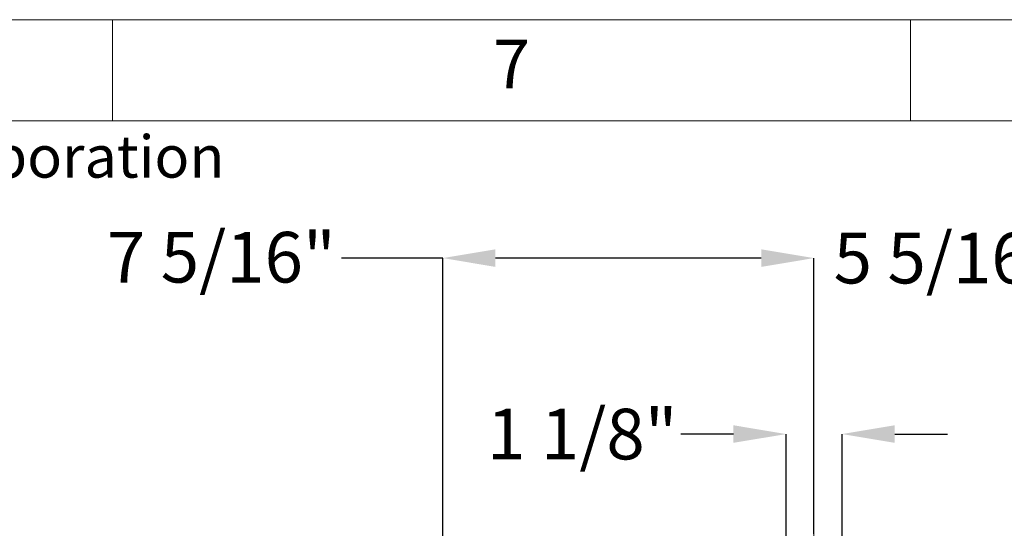
# Model space of a CAD drawing. Units: inches. Extents: x 0 to 130, y 0 to 86.
# Drawn here: x 16 to 36, y 76 to 86 of the extents above; entities that cross this region are included whole.
import ezdxf

# ---------------------------------------------------------------- set-up
doc = ezdxf.new("R2010")
doc.units = ezdxf.units.IN
doc.header["$MEASUREMENT"] = 0
doc.header["$PDSIZE"] = -1
doc.linetypes.add('CENTERX2', pattern=[0.8, 0.5, -0.1, 0.1, -0.1])
for name, color, linetype in [('BORDER', 7, 'Continuous'), ('FORMAT', 7, 'Continuous'), ('SLD-0', 7, 'Continuous')]:
    doc.layers.add(name, color=color, linetype=linetype)
doc.styles.add('CMCO STANDARD', font='Gothic.ttf')
doc.styles.get("Standard").update_dxf_attribs({"font": 'ARIAL.TTF'})
doc.styles.add('style1', font='GOTHICB.TTF', dxfattribs={"height": 0.5})
doc.dimstyles.new('SLDDIMSTYLE1', dxfattribs={"dimtxt": 1, "dimasz": 1.04, "dimexe": 0, "dimexo": 0.0625, "dimgap": 0.25, "dimtad": 0, "dimtih": 1, "dimtoh": 1, "dimdec": 4, "dimrnd": 1e-09, "dimzin": 12, "dimdsep": 46, "dimlunit": 5, "dimtxsty": 'Standard', "dimcen": 0.09, "dimadec": 0, "dimazin": 3, "dimtfac": 1, "dimtdec": 4, "dimtofl": 0, "dimtmove": 0, "dimatfit": 3, "dimfxl": 1, "dimfrac": 2, "dimtolj": 1, "dimtzin": 12, "dimarcsym": 0})

# ---------------------------------------------------------------- blocks, each defined once
blk = doc.blocks.new('SW_NOTE_2')
at = {"layer": 'FORMAT', "color": 0, "char_height": 0.104167, "attachment_point": 1, "style": 'CMCO STANDARD'}
for s, insert in [('Columbus McKinnon Corporation', (0, 0.1343)), ('Amherst, NY  USA', (0, -0.0046))]:
    blk.add_mtext(s, dxfattribs=dict(at, insert=insert))
blk = doc.blocks.new('B-SIZE_BORDER')
at = {"layer": 'BORDER', "linetype": 'Continuous', "lineweight": 0}
for p, q in [((0.2729, 10.9106), (16.5229, 10.9106)), ((2.4916, 10.6606), (2.4916, 10.9106)), ((4.4604, 10.6606), (4.4604, 10.9106))]:
    blk.add_line(p, q, dxfattribs=at)
at = {"layer": 'BORDER', "linetype": 'Continuous', "lineweight": 15}
blk.add_line((0.5229, 10.6606), (16.2729, 10.6606), dxfattribs=at)
at = {"layer": 'FORMAT'}
blk.add_blockref('SW_NOTE_2', (0.5569, 10.4906), dxfattribs=at)
at = {"layer": 'BORDER', "insert": (3.476, 10.7856), "char_height": 0.12, "attachment_point": 5, "style": 'CMCO STANDARD'}
blk.add_mtext('7', dxfattribs=at)
at = {"layer": 'FORMAT', "style": 'style1'}
for tag, p in [('CURRENT_SHEET', (15.9046, 0.6213)), ('TOTAL_SHEET', (16.0838, 0.4635))]:
    blk.add_attdef(tag, p, '', height=0.12, dxfattribs=at)
blk = doc.blocks.new('*D13')
at = {"layer": 'Defpoints', "color": 0}
for p in [(31.866, 81.453), (31.866, 76.292), (24.541, 65.499)]:
    blk.add_point(p, dxfattribs=at)
at = {"layer": 'SLD-0', "color": 0, "lineweight": -2}
for p, q in [((24.541, 81.453), (22.544, 81.453)), ((24.541, 65.561), (24.541, 81.453)), ((30.826, 81.453), (25.581, 81.453)), ((31.866, 76.355), (31.866, 81.453))]:
    blk.add_line(p, q, dxfattribs=at)
at = {"layer": 'SLD-0', "color": 0}
for points in [[(25.581, 81.626), (25.581, 81.279), (24.541, 81.453)], [(30.826, 81.626), (30.826, 81.279), (31.866, 81.453)]]:
    blk.add_solid(points, dxfattribs=at)
at = {"layer": 'SLD-0', "color": 0, "insert": (20.17, 81.97), "char_height": 1, "attachment_point": 2}
blk.add_mtext('\\A1;7 5/16"', dxfattribs=at)
blk = doc.blocks.new('*D35')
at = {"color": 0, "lineweight": -2}
for p, q in [((30.277, 77.978), (29.237, 77.978)), ((31.317, 75.086), (31.317, 77.978)), ((32.42, 75.085), (32.42, 77.978)), ((33.46, 77.978), (34.5, 77.978))]:
    blk.add_line(p, q, dxfattribs=at)
at = {"color": 0}
for points in [[(30.277, 78.152), (30.277, 77.805), (31.317, 77.978)], [(33.46, 78.152), (33.46, 77.805), (32.42, 77.978)]]:
    blk.add_solid(points, dxfattribs=at)
at = {"layer": 'Defpoints', "color": 0}
for p in [(32.42, 77.978), (31.317, 75.023), (32.42, 75.023)]:
    blk.add_point(p, dxfattribs=at)
at = {"color": 0, "insert": (27.294, 77.978), "char_height": 1, "attachment_point": 5}
blk.add_mtext('\\A1;1 1/8"', dxfattribs=at)
blk = doc.blocks.new('*D36')
at = {"color": 0, "lineweight": -2}
for p, q in [((30.826, 81.453), (29.786, 81.453)), ((31.866, 76.007), (31.866, 81.453)), ((37.161, 65.561), (37.161, 81.453)), ((38.201, 81.453), (39.241, 81.453))]:
    blk.add_line(p, q, dxfattribs=at)
at = {"color": 0}
for points in [[(30.826, 81.626), (30.826, 81.279), (31.866, 81.453)], [(38.201, 81.626), (38.201, 81.279), (37.161, 81.453)]]:
    blk.add_solid(points, dxfattribs=at)
at = {"layer": 'Defpoints', "color": 0}
for p in [(37.161, 81.453), (31.866, 75.944), (37.161, 65.499)]:
    blk.add_point(p, dxfattribs=at)
at = {"color": 0, "insert": (34.513, 81.453), "char_height": 1, "attachment_point": 5}
blk.add_mtext('\\A1;5 5/16"', dxfattribs=at)

msp = doc.modelspace()

# ---------------------------------------------------------------- linework, layer by layer
at = {"layer": 'SLD-0', "linetype": 'CENTERX2', "lineweight": 0}
msp.add_line((31.86553, 61.51964), (31.86553, 76.29246), dxfattribs=at)

# ---------------------------------------------------------------- block references
at = {"layer": 'FORMAT', "xscale": 8, "yscale": 8, "zscale": 8}
msp.add_blockref('B-SIZE_BORDER', (-1.91016, -1.1242), dxfattribs=at)

# ---------------------------------------------------------------- dimensions: what is measured, and where the dimension line sits
dim = msp.add_linear_dim(base=(37.16144, 81.4527), p1=(31.86553, 75.94402), p2=(37.16144, 65.4988), dimstyle='SLDDIMSTYLE1', override={"dimpost": '"'})
dim.commit()
dim.dimension.update_dxf_attribs({"geometry": '*D36', "text_midpoint": (34.51349, 81.4527)})
dim = msp.add_linear_dim(base=(32.41996, 77.97846), p1=(31.31663, 75.02301), p2=(32.41996, 75.02283), dimstyle='SLDDIMSTYLE1', override={"dimpost": '"'})
dim.commit()
dim.dimension.update_dxf_attribs({"geometry": '*D35', "text_midpoint": (27.29393, 77.97846), "dimtype": 160})
at = {"layer": 'SLD-0'}
dim = msp.add_linear_dim(base=(31.86553, 81.4527), p1=(24.54127, 65.4988), p2=(31.86553, 76.29246), dimstyle='SLDDIMSTYLE1', override={"dimpost": '"'}, dxfattribs=at)
dim.commit()
dim.dimension.update_dxf_attribs({"geometry": '*D13', "text_midpoint": (20.17005, 81.4527), "dimtype": 160})

doc.saveas('drawing.dxf')
